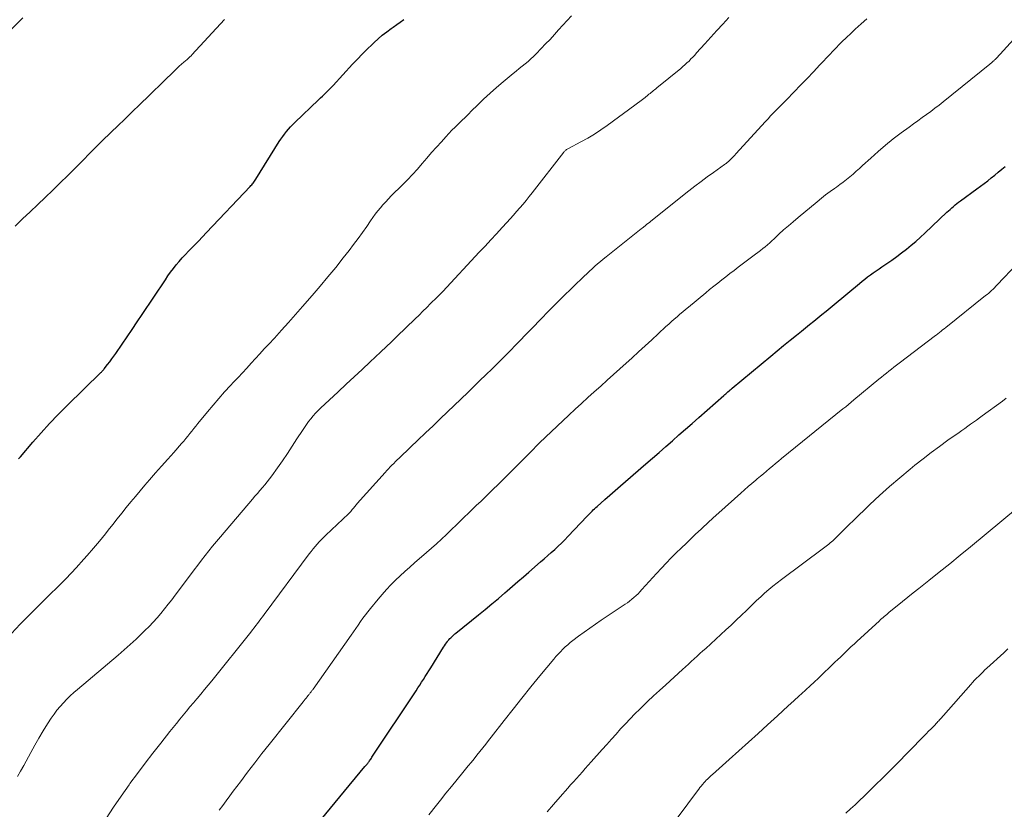
# Model space of a CAD drawing. Units: feet. Extents: x 1945000 to 1950031, y 510000 to 515000.
# Drawn here: x 1946612 to 1946734, y 510222 to 510320 of the extents above; entities that cross this region are included whole.
import ezdxf

# ---------------------------------------------------------------- set-up
doc = ezdxf.new("R2010")
doc.units = ezdxf.units.FT
doc.header["$LTSCALE"] = 100
doc.header["$MEASUREMENT"] = 0
doc.layers.add('CONTOUR INDEX', color=32, linetype='Continuous', lineweight=25)
doc.layers.add('CONTOUR INTERMEDIATE', color=40, linetype='Continuous', lineweight=15)

msp = doc.modelspace()

# ---------------------------------------------------------------- linework, layer by layer
at = {"layer": 'CONTOUR INDEX', "flags": 128}
for points, elevation in [([(1946611.55, 510265.39), (1946611.79, 510265.67), (1946613.33, 510267.48), (1946614.36, 510268.65), (1946615.4, 510269.8), (1946616.48, 510270.92), (1946617.58, 510272.02), (1946621.78, 510276.12), (1946621.83, 510276.18), (1946621.88, 510276.23), (1946621.93, 510276.28), (1946621.98, 510276.33), (1946622.03, 510276.39), (1946622.08, 510276.44), (1946622.13, 510276.5), (1946622.17, 510276.56), (1946622.61, 510277.12), (1946622.87, 510277.46), (1946623.12, 510277.8), (1946623.37, 510278.15), (1946623.62, 510278.5), (1946624.4, 510279.63), (1946625.03, 510280.55), (1946625.65, 510281.47), (1946626.27, 510282.39), (1946626.89, 510283.32), (1946629.77, 510287.64), (1946630.09, 510288.11), (1946630.42, 510288.58), (1946630.77, 510289.03), (1946631.12, 510289.47), (1946631.49, 510289.91), (1946631.86, 510290.34), (1946632.25, 510290.76), (1946632.64, 510291.17), (1946632.86, 510291.4), (1946633.37, 510291.92), (1946633.88, 510292.44), (1946634.38, 510292.97), (1946634.88, 510293.5), (1946640.28, 510299.2), (1946640.38, 510299.31), (1946640.48, 510299.42), (1946640.57, 510299.53), (1946640.66, 510299.64), (1946640.74, 510299.76), (1946640.82, 510299.88), (1946640.9, 510300), (1946640.98, 510300.12), (1946643.9, 510304.78), (1946644.11, 510305.1), (1946644.33, 510305.41), (1946644.55, 510305.72), (1946644.78, 510306.02), (1946645.03, 510306.31), (1946645.28, 510306.6), (1946645.54, 510306.87), (1946645.81, 510307.14), (1946648.78, 510309.98), (1946649.01, 510310.2), (1946649.24, 510310.41), (1946649.47, 510310.63), (1946649.69, 510310.85), (1946649.92, 510311.07), (1946650.14, 510311.29), (1946650.36, 510311.52), (1946650.57, 510311.75), (1946653, 510314.38), (1946653.59, 510315.01), (1946654.19, 510315.63), (1946654.79, 510316.23), (1946655.41, 510316.83), (1946655.65, 510317.07), (1946656.16, 510317.53), (1946656.68, 510317.98), (1946657.23, 510318.4), (1946657.78, 510318.81), (1946658.04, 510318.99), (1946658.48, 510319.3), (1946658.91, 510319.61), (1946659.35, 510319.93)], 960), ([(1946647.74, 510219), (1946654.53, 510227.21), (1946654.59, 510227.29), (1946654.66, 510227.37), (1946654.72, 510227.44), (1946654.78, 510227.52), (1946654.85, 510227.6), (1946654.91, 510227.68), (1946654.97, 510227.76), (1946655.03, 510227.84), (1946655.08, 510227.91), (1946655.16, 510228.03), (1946655.24, 510228.14), (1946655.32, 510228.26), (1946655.4, 510228.38), (1946660.87, 510236.63), (1946661.1, 510236.98), (1946661.33, 510237.33), (1946661.56, 510237.68), (1946661.78, 510238.03), (1946662.01, 510238.39), (1946662.24, 510238.75), (1946662.46, 510239.11), (1946662.68, 510239.47), (1946664.27, 510242.03), (1946664.39, 510242.21), (1946664.51, 510242.39), (1946664.64, 510242.57), (1946664.77, 510242.75), (1946664.82, 510242.82), (1946664.93, 510242.96), (1946665.04, 510243.09), (1946665.16, 510243.21), (1946665.29, 510243.33), (1946665.41, 510243.45), (1946665.54, 510243.57), (1946665.67, 510243.68), (1946665.8, 510243.79), (1946668.59, 510246.04), (1946669.42, 510246.72), (1946670.25, 510247.4), (1946671.07, 510248.09), (1946671.88, 510248.79), (1946672.16, 510249.02), (1946672.83, 510249.6), (1946673.5, 510250.19), (1946674.18, 510250.77), (1946674.85, 510251.35), (1946676.32, 510252.63), (1946676.76, 510253.01), (1946677.19, 510253.39), (1946677.62, 510253.77), (1946678.06, 510254.15), (1946678.48, 510254.55), (1946678.9, 510254.94), (1946679.31, 510255.35), (1946679.71, 510255.77), (1946682.09, 510258.29), (1946682.24, 510258.45), (1946682.39, 510258.6), (1946682.54, 510258.76), (1946682.69, 510258.91), (1946682.84, 510259.06), (1946682.99, 510259.21), (1946683.15, 510259.36), (1946683.31, 510259.51), (1946684.27, 510260.35), (1946684.92, 510260.91), (1946685.56, 510261.48), (1946686.21, 510262.04), (1946686.85, 510262.6), (1946689.37, 510264.78), (1946690.2, 510265.49), (1946691.02, 510266.21), (1946691.84, 510266.93), (1946692.66, 510267.64), (1946693.47, 510268.37), (1946694.29, 510269.09), (1946695.11, 510269.81), (1946695.92, 510270.53), (1946699.03, 510273.27), (1946699.16, 510273.38), (1946699.29, 510273.49), (1946699.42, 510273.61), (1946699.55, 510273.72), (1946699.69, 510273.83), (1946699.82, 510273.95), (1946699.95, 510274.06), (1946700.09, 510274.17), (1946704.87, 510278.15), (1946705.66, 510278.81), (1946706.46, 510279.47), (1946707.27, 510280.12), (1946708.07, 510280.77), (1946708.66, 510281.25), (1946709.17, 510281.66), (1946709.68, 510282.07), (1946710.19, 510282.49), (1946710.7, 510282.91), (1946711.21, 510283.32), (1946711.72, 510283.74), (1946712.22, 510284.16), (1946712.73, 510284.58), (1946715.85, 510287.17), (1946716.19, 510287.45), (1946716.53, 510287.72), (1946716.88, 510287.98), (1946717.23, 510288.24), (1946717.58, 510288.5), (1946717.93, 510288.75), (1946718.29, 510289), (1946718.65, 510289.24), (1946719.25, 510289.64), (1946719.87, 510290.07), (1946720.49, 510290.51), (1946721.09, 510290.97), (1946721.69, 510291.43), (1946722.28, 510291.91), (1946722.85, 510292.39), (1946723.42, 510292.9), (1946723.97, 510293.41), (1946726.69, 510296), (1946726.89, 510296.19), (1946727.1, 510296.37), (1946727.3, 510296.56), (1946727.51, 510296.74), (1946727.72, 510296.91), (1946727.94, 510297.08), (1946728.16, 510297.25), (1946728.38, 510297.42), (1946730.42, 510298.91), (1946730.87, 510299.24), (1946731.32, 510299.58), (1946731.77, 510299.92), (1946732.21, 510300.27), (1946732.65, 510300.62), (1946733.08, 510300.98), (1946733.52, 510301.34), (1946733.95, 510301.7)], 980)]:
    msp.add_lwpolyline(points, dxfattribs=dict(at, elevation=elevation))
at = {"layer": 'CONTOUR INTERMEDIATE', "flags": 128}
for points, elevation in [([(1946606.58, 510314.67), (1946612.07, 510320.14)], 952), ([(1946610.68, 510243.74), (1946611.77, 510244.87), (1946612.68, 510245.8), (1946613.6, 510246.73), (1946614.53, 510247.65), (1946615.46, 510248.56), (1946616.38, 510249.48), (1946617.3, 510250.41), (1946618.19, 510251.35), (1946619.08, 510252.31), (1946619.29, 510252.54), (1946620.08, 510253.41), (1946620.85, 510254.3), (1946621.6, 510255.2), (1946622.35, 510256.11), (1946622.69, 510256.54), (1946623.25, 510257.24), (1946623.81, 510257.95), (1946624.37, 510258.65), (1946624.92, 510259.36), (1946625.48, 510260.06), (1946626.05, 510260.75), (1946626.63, 510261.44), (1946627.21, 510262.12), (1946627.81, 510262.8), (1946628.56, 510263.66), (1946629.31, 510264.51), (1946630.06, 510265.36), (1946630.81, 510266.21), (1946631.79, 510267.32), (1946632.06, 510267.62), (1946632.31, 510267.92), (1946632.57, 510268.23), (1946632.82, 510268.54), (1946633.06, 510268.86), (1946633.31, 510269.17), (1946633.56, 510269.48), (1946633.81, 510269.79), (1946635, 510271.24), (1946635.7, 510272.07), (1946636.4, 510272.9), (1946637.12, 510273.71), (1946637.85, 510274.51), (1946638.24, 510274.92), (1946638.79, 510275.51), (1946639.33, 510276.09), (1946639.88, 510276.68), (1946640.42, 510277.27), (1946640.96, 510277.86), (1946641.5, 510278.45), (1946642.04, 510279.04), (1946642.59, 510279.63), (1946643.29, 510280.39), (1946644.17, 510281.37), (1946645.05, 510282.34), (1946645.93, 510283.33), (1946646.8, 510284.32), (1946647.98, 510285.67), (1946648.97, 510286.82), (1946649.94, 510287.98), (1946650.9, 510289.16), (1946651.84, 510290.35), (1946652.56, 510291.28), (1946653.12, 510292.01), (1946653.68, 510292.75), (1946654.21, 510293.5), (1946654.75, 510294.26), (1946655.22, 510294.96), (1946655.51, 510295.37), (1946655.81, 510295.77), (1946656.12, 510296.17), (1946656.44, 510296.56), (1946656.76, 510296.94), (1946657.1, 510297.32), (1946657.44, 510297.69), (1946657.79, 510298.05), (1946659.17, 510299.41), (1946659.8, 510300.05), (1946660.43, 510300.7), (1946661.03, 510301.37), (1946661.62, 510302.04), (1946662.21, 510302.73), (1946662.8, 510303.41), (1946663.4, 510304.08), (1946664, 510304.75), (1946664.54, 510305.35), (1946664.93, 510305.77), (1946665.32, 510306.18), (1946665.72, 510306.59), (1946666.13, 510306.99), (1946666.54, 510307.38), (1946666.95, 510307.78), (1946667.36, 510308.19), (1946667.76, 510308.59), (1946668.48, 510309.31), (1946669.25, 510310.06), (1946670.04, 510310.8), (1946670.85, 510311.51), (1946671.67, 510312.21), (1946672.92, 510313.24), (1946673.28, 510313.54), (1946673.65, 510313.84), (1946674.02, 510314.13), (1946674.39, 510314.43), (1946674.75, 510314.73), (1946675.1, 510315.03), (1946675.44, 510315.36), (1946675.78, 510315.69), (1946676.4, 510316.33), (1946676.94, 510316.9), (1946677.49, 510317.47), (1946678.02, 510318.05), (1946678.55, 510318.63), (1946679.08, 510319.22), (1946679.61, 510319.8), (1946680.14, 510320.39)], 964), ([(1946611.43, 510225.97), (1946611.82, 510226.66), (1946612.2, 510227.36), (1946613.07, 510228.96), (1946613.57, 510229.86), (1946614.09, 510230.76), (1946614.62, 510231.64), (1946615.17, 510232.51), (1946615.62, 510233.22), (1946615.96, 510233.73), (1946616.32, 510234.21), (1946616.71, 510234.68), (1946617.12, 510235.13), (1946617.54, 510235.56), (1946617.98, 510235.99), (1946618.43, 510236.4), (1946618.89, 510236.8), (1946623.9, 510241.05), (1946624.65, 510241.7), (1946625.4, 510242.36), (1946626.13, 510243.04), (1946626.85, 510243.72), (1946627.24, 510244.1), (1946627.75, 510244.61), (1946628.25, 510245.13), (1946628.74, 510245.67), (1946629.21, 510246.22), (1946629.66, 510246.78), (1946630.11, 510247.35), (1946630.56, 510247.92), (1946630.99, 510248.49), (1946632.88, 510251.02), (1946633.33, 510251.62), (1946633.78, 510252.22), (1946634.24, 510252.81), (1946634.7, 510253.41), (1946635.16, 510254), (1946635.63, 510254.58), (1946636.11, 510255.16), (1946636.59, 510255.73), (1946640.57, 510260.4), (1946640.88, 510260.76), (1946641.18, 510261.12), (1946641.49, 510261.47), (1946641.8, 510261.83), (1946642.1, 510262.19), (1946642.39, 510262.55), (1946642.68, 510262.92), (1946642.96, 510263.3), (1946643.67, 510264.29), (1946644.29, 510265.17), (1946644.9, 510266.06), (1946645.5, 510266.96), (1946646.08, 510267.87), (1946646.76, 510268.94), (1946647.01, 510269.31), (1946647.26, 510269.68), (1946647.53, 510270.04), (1946647.8, 510270.39), (1946648.09, 510270.73), (1946648.38, 510271.06), (1946648.69, 510271.38), (1946649.01, 510271.69), (1946651.19, 510273.73), (1946652.19, 510274.66), (1946653.18, 510275.59), (1946654.17, 510276.51), (1946655.17, 510277.44), (1946655.81, 510278.04), (1946656.48, 510278.67), (1946657.15, 510279.3), (1946657.82, 510279.93), (1946658.48, 510280.57), (1946660.74, 510282.78), (1946661.23, 510283.25), (1946661.71, 510283.72), (1946662.19, 510284.19), (1946662.67, 510284.67), (1946663.44, 510285.43), (1946663.54, 510285.52), (1946663.63, 510285.62), (1946663.73, 510285.71), (1946663.82, 510285.81), (1946663.91, 510285.9), (1946664.01, 510286), (1946664.1, 510286.1), (1946664.19, 510286.19), (1946668.71, 510291.06), (1946669.42, 510291.82), (1946670.12, 510292.59), (1946670.83, 510293.35), (1946671.54, 510294.11), (1946672.13, 510294.75), (1946672.53, 510295.2), (1946672.94, 510295.64), (1946673.34, 510296.1), (1946673.73, 510296.55), (1946674.13, 510297.01), (1946674.51, 510297.48), (1946674.89, 510297.95), (1946675.27, 510298.42), (1946679.18, 510303.45), (1946679.24, 510303.53), (1946679.31, 510303.6), (1946679.38, 510303.67), (1946679.46, 510303.73), (1946679.53, 510303.79), (1946679.61, 510303.84), (1946679.7, 510303.89), (1946679.78, 510303.94), (1946681.32, 510304.74), (1946682.16, 510305.2), (1946682.99, 510305.69), (1946683.79, 510306.22), (1946684.58, 510306.77), (1946688, 510309.29), (1946688.32, 510309.53), (1946688.64, 510309.77), (1946688.95, 510310.01), (1946689.27, 510310.26), (1946689.61, 510310.54), (1946689.75, 510310.65), (1946689.9, 510310.76), (1946690.04, 510310.87), (1946690.18, 510310.98), (1946690.32, 510311.1), (1946690.46, 510311.21), (1946690.6, 510311.32), (1946690.74, 510311.44), (1946693.69, 510313.87), (1946693.95, 510314.09), (1946694.21, 510314.32), (1946694.47, 510314.55), (1946694.72, 510314.78), (1946694.96, 510315.03), (1946695.2, 510315.27), (1946695.44, 510315.52), (1946695.67, 510315.78), (1946696.68, 510316.92), (1946697.42, 510317.74), (1946698.16, 510318.56), (1946698.91, 510319.37), (1946699.66, 510320.18)], 968), ([(1946622.43, 510220.75), (1946623.34, 510222.16), (1946624.29, 510223.55), (1946625.26, 510224.93), (1946625.38, 510225.1), (1946626.32, 510226.37), (1946627.26, 510227.63), (1946628.22, 510228.88), (1946629.19, 510230.12), (1946630.34, 510231.56), (1946630.75, 510232.07), (1946631.16, 510232.58), (1946631.57, 510233.09), (1946631.99, 510233.6), (1946632.4, 510234.1), (1946632.82, 510234.61), (1946633.24, 510235.11), (1946633.67, 510235.61), (1946633.73, 510235.68), (1946634.18, 510236.22), (1946634.64, 510236.76), (1946635.08, 510237.3), (1946635.52, 510237.85), (1946640.37, 510243.9), (1946640.59, 510244.17), (1946640.8, 510244.44), (1946641, 510244.71), (1946641.21, 510244.98), (1946641.41, 510245.26), (1946641.62, 510245.53), (1946641.82, 510245.8), (1946642.02, 510246.08), (1946647.61, 510253.61), (1946647.85, 510253.91), (1946648.09, 510254.22), (1946648.34, 510254.52), (1946648.59, 510254.81), (1946648.86, 510255.1), (1946649.12, 510255.38), (1946649.4, 510255.66), (1946649.67, 510255.93), (1946652.47, 510258.58), (1946652.58, 510258.68), (1946652.68, 510258.79), (1946652.77, 510258.89), (1946652.87, 510259), (1946652.96, 510259.12), (1946653.05, 510259.23), (1946653.13, 510259.33), (1946653.21, 510259.44), (1946653.3, 510259.55), (1946653.38, 510259.66), (1946653.47, 510259.76), (1946653.56, 510259.87), (1946657.03, 510263.73), (1946657.23, 510263.96), (1946657.44, 510264.18), (1946657.65, 510264.4), (1946657.87, 510264.62), (1946658.09, 510264.84), (1946658.31, 510265.06), (1946658.53, 510265.27), (1946658.75, 510265.48), (1946660.17, 510266.84), (1946661.1, 510267.73), (1946662.04, 510268.62), (1946662.97, 510269.52), (1946663.9, 510270.41), (1946667.28, 510273.65), (1946668.04, 510274.38), (1946668.79, 510275.12), (1946669.54, 510275.85), (1946670.29, 510276.59), (1946671.04, 510277.33), (1946671.78, 510278.07), (1946672.52, 510278.82), (1946673.25, 510279.57), (1946676.68, 510283.09), (1946676.97, 510283.39), (1946677.25, 510283.68), (1946677.54, 510283.97), (1946677.83, 510284.26), (1946678.12, 510284.55), (1946678.41, 510284.84), (1946678.7, 510285.12), (1946678.99, 510285.41), (1946681.7, 510288.06), (1946682.03, 510288.37), (1946682.37, 510288.69), (1946682.7, 510289), (1946683.04, 510289.31), (1946683.39, 510289.61), (1946683.74, 510289.91), (1946684.09, 510290.2), (1946684.45, 510290.49), (1946688.8, 510293.96), (1946688.9, 510294.03), (1946689.27, 510294.33), (1946689.45, 510294.47), (1946689.62, 510294.61), (1946689.8, 510294.75), (1946689.98, 510294.89), (1946694.71, 510298.66), (1946695.46, 510299.25), (1946696.22, 510299.83), (1946696.99, 510300.4), (1946697.76, 510300.96), (1946699.14, 510301.95), (1946699.23, 510302.01), (1946699.32, 510302.08), (1946699.41, 510302.14), (1946699.49, 510302.21), (1946699.58, 510302.28), (1946699.66, 510302.35), (1946699.74, 510302.43), (1946699.82, 510302.5), (1946699.96, 510302.64), (1946700.11, 510302.79), (1946700.25, 510302.94), (1946700.39, 510303.09), (1946700.53, 510303.24), (1946704.2, 510307.27), (1946704.52, 510307.62), (1946704.84, 510307.96), (1946705.16, 510308.3), (1946705.49, 510308.64), (1946705.82, 510308.97), (1946706.15, 510309.31), (1946706.48, 510309.65), (1946706.81, 510309.98), (1946707.76, 510310.96), (1946708.56, 510311.79), (1946709.36, 510312.62), (1946710.16, 510313.45), (1946710.95, 510314.29), (1946711.18, 510314.55), (1946711.97, 510315.38), (1946712.76, 510316.2), (1946713.57, 510317.02), (1946714.39, 510317.82), (1946714.66, 510318.09), (1946715.35, 510318.74), (1946716.06, 510319.38), (1946716.78, 510320)], 972), ([(1946611.13, 510294.29), (1946612.06, 510295.19), (1946613, 510296.08), (1946613.94, 510296.97), (1946614.88, 510297.86), (1946615.82, 510298.76), (1946616.74, 510299.66), (1946617.66, 510300.58), (1946622.26, 510305.19), (1946622.34, 510305.27), (1946622.42, 510305.35), (1946622.5, 510305.43), (1946622.59, 510305.51), (1946622.67, 510305.59), (1946622.75, 510305.67), (1946622.83, 510305.75), (1946622.92, 510305.83), (1946623.98, 510306.85), (1946624.6, 510307.44), (1946625.21, 510308.03), (1946625.83, 510308.63), (1946626.44, 510309.22), (1946630.93, 510313.6), (1946631.2, 510313.86), (1946631.48, 510314.12), (1946631.76, 510314.37), (1946632.04, 510314.62), (1946632.46, 510314.98), (1946632.54, 510315.05), (1946632.62, 510315.12), (1946632.7, 510315.19), (1946632.78, 510315.25), (1946632.85, 510315.33), (1946632.93, 510315.4), (1946633, 510315.47), (1946633.07, 510315.55), (1946637.09, 510319.92)], 956), ([(1946636.44, 510221.79), (1946636.88, 510222.38), (1946637.32, 510222.97), (1946637.76, 510223.57), (1946638.2, 510224.16), (1946639.08, 510225.33), (1946639.96, 510226.5), (1946640.85, 510227.66), (1946641.75, 510228.82), (1946642.66, 510229.97), (1946646.87, 510235.26), (1946646.98, 510235.41), (1946647.1, 510235.56), (1946647.22, 510235.7), (1946647.34, 510235.85), (1946647.46, 510236), (1946647.52, 510236.07), (1946647.57, 510236.14), (1946647.63, 510236.21), (1946647.69, 510236.29), (1946647.75, 510236.36), (1946647.8, 510236.43), (1946647.85, 510236.5), (1946647.9, 510236.57), (1946647.95, 510236.64), (1946648, 510236.71), (1946648.05, 510236.77), (1946648.09, 510236.84), (1946652.81, 510243.53), (1946653.1, 510243.95), (1946653.4, 510244.37), (1946653.69, 510244.78), (1946653.99, 510245.2), (1946654.28, 510245.62), (1946654.59, 510246.03), (1946654.9, 510246.43), (1946655.22, 510246.83), (1946656.15, 510247.98), (1946656.66, 510248.59), (1946657.19, 510249.19), (1946657.75, 510249.77), (1946658.32, 510250.33), (1946658.9, 510250.88), (1946659.49, 510251.42), (1946660.09, 510251.96), (1946660.69, 510252.49), (1946662.17, 510253.77), (1946662.8, 510254.32), (1946663.42, 510254.87), (1946664.03, 510255.44), (1946664.63, 510256.01), (1946664.8, 510256.18), (1946665.32, 510256.67), (1946665.82, 510257.16), (1946666.33, 510257.66), (1946666.84, 510258.15), (1946667.35, 510258.65), (1946667.86, 510259.14), (1946668.37, 510259.64), (1946668.88, 510260.13), (1946669.13, 510260.37), (1946669.77, 510260.98), (1946670.4, 510261.6), (1946671.03, 510262.22), (1946671.66, 510262.84), (1946674.97, 510266.17), (1946675.22, 510266.41), (1946675.46, 510266.65), (1946675.7, 510266.9), (1946675.94, 510267.14), (1946676.19, 510267.38), (1946676.43, 510267.63), (1946676.68, 510267.86), (1946676.93, 510268.1), (1946679.83, 510270.83), (1946680.61, 510271.56), (1946681.39, 510272.28), (1946682.18, 510273), (1946682.97, 510273.72), (1946683.77, 510274.43), (1946684.56, 510275.15), (1946685.35, 510275.86), (1946686.14, 510276.58), (1946687.65, 510277.95), (1946688.47, 510278.7), (1946689.29, 510279.44), (1946690.1, 510280.19), (1946690.91, 510280.94), (1946691.85, 510281.81), (1946692.2, 510282.12), (1946692.54, 510282.44), (1946692.89, 510282.74), (1946693.24, 510283.05), (1946693.59, 510283.35), (1946693.94, 510283.66), (1946694.3, 510283.96), (1946694.66, 510284.25), (1946696.79, 510286.01), (1946697.28, 510286.41), (1946697.78, 510286.82), (1946698.28, 510287.22), (1946698.78, 510287.61), (1946699.29, 510288.01), (1946699.8, 510288.4), (1946700.31, 510288.79), (1946700.82, 510289.18), (1946702.97, 510290.8), (1946703.27, 510291.03), (1946703.57, 510291.26), (1946703.86, 510291.5), (1946704.15, 510291.73), (1946704.44, 510291.98), (1946704.73, 510292.22), (1946705.01, 510292.47), (1946705.28, 510292.73), (1946705.88, 510293.28), (1946706.46, 510293.81), (1946707.05, 510294.33), (1946707.64, 510294.84), (1946708.24, 510295.35), (1946710.61, 510297.32), (1946711.14, 510297.75), (1946711.67, 510298.16), (1946712.21, 510298.57), (1946712.75, 510298.97), (1946713, 510299.14), (1946713.43, 510299.45), (1946713.85, 510299.76), (1946714.26, 510300.09), (1946714.67, 510300.42), (1946715.07, 510300.75), (1946715.47, 510301.1), (1946715.87, 510301.45), (1946716.25, 510301.8), (1946717.27, 510302.74), (1946718.18, 510303.56), (1946719.11, 510304.35), (1946720.06, 510305.11), (1946721.03, 510305.85), (1946722.03, 510306.59), (1946722.56, 510306.98), (1946723.09, 510307.37), (1946723.63, 510307.76), (1946724.16, 510308.14), (1946724.7, 510308.52), (1946725.23, 510308.92), (1946725.75, 510309.32), (1946726.26, 510309.73), (1946732.04, 510314.4), (1946732.12, 510314.46), (1946732.2, 510314.53), (1946732.28, 510314.59), (1946732.36, 510314.66), (1946732.38, 510314.68), (1946732.45, 510314.74), (1946732.51, 510314.79), (1946732.57, 510314.85), (1946732.63, 510314.91), (1946732.69, 510314.96), (1946732.75, 510315.02), (1946732.8, 510315.08), (1946732.86, 510315.14), (1946735, 510317.5)], 976), ([(1946662.46, 510221.23), (1946663.39, 510222.41), (1946663.89, 510223.04), (1946664.57, 510223.9), (1946665.26, 510224.76), (1946665.96, 510225.62), (1946666.66, 510226.47), (1946667.33, 510227.29), (1946667.7, 510227.74), (1946668.06, 510228.18), (1946668.42, 510228.63), (1946668.78, 510229.08), (1946669.14, 510229.53), (1946669.5, 510229.98), (1946669.85, 510230.43), (1946670.2, 510230.88), (1946671.8, 510232.94), (1946672.89, 510234.33), (1946673.98, 510235.72), (1946675.1, 510237.09), (1946676.22, 510238.46), (1946677.94, 510240.54), (1946678.21, 510240.86), (1946678.49, 510241.17), (1946678.77, 510241.47), (1946679.06, 510241.77), (1946679.36, 510242.06), (1946679.67, 510242.34), (1946679.99, 510242.6), (1946680.32, 510242.86), (1946681.03, 510243.39), (1946681.72, 510243.89), (1946682.42, 510244.39), (1946683.13, 510244.88), (1946683.84, 510245.37), (1946686.8, 510247.35), (1946687.08, 510247.54), (1946687.36, 510247.75), (1946687.63, 510247.97), (1946687.89, 510248.2), (1946688.15, 510248.43), (1946688.4, 510248.67), (1946688.64, 510248.92), (1946688.88, 510249.17), (1946690.7, 510251.19), (1946691.3, 510251.83), (1946691.9, 510252.47), (1946692.51, 510253.1), (1946693.13, 510253.73), (1946693.76, 510254.34), (1946694.39, 510254.95), (1946695.03, 510255.56), (1946695.67, 510256.17), (1946695.72, 510256.21), (1946696.38, 510256.84), (1946697.05, 510257.46), (1946697.73, 510258.08), (1946698.41, 510258.69), (1946701.13, 510261.14), (1946701.59, 510261.55), (1946702.06, 510261.96), (1946702.53, 510262.36), (1946703, 510262.76), (1946703.19, 510262.93), (1946703.57, 510263.25), (1946703.94, 510263.56), (1946704.32, 510263.87), (1946704.7, 510264.19), (1946705.07, 510264.5), (1946705.45, 510264.81), (1946705.83, 510265.12), (1946706.21, 510265.43), (1946713.82, 510271.6), (1946714.16, 510271.88), (1946714.5, 510272.16), (1946714.84, 510272.44), (1946715.18, 510272.72), (1946718.27, 510275.28), (1946718.58, 510275.53), (1946718.89, 510275.78), (1946719.2, 510276.04), (1946719.52, 510276.29), (1946719.83, 510276.53), (1946720.14, 510276.78), (1946720.46, 510277.03), (1946720.78, 510277.27), (1946725.29, 510280.7), (1946725.39, 510280.77), (1946725.8, 510281.1), (1946725.99, 510281.26), (1946726.18, 510281.41), (1946726.38, 510281.56), (1946726.57, 510281.72), (1946731.51, 510285.66), (1946731.7, 510285.82), (1946731.89, 510285.98), (1946732.08, 510286.14), (1946732.26, 510286.3), (1946732.43, 510286.47), (1946732.61, 510286.64), (1946732.78, 510286.82), (1946732.95, 510286.99), (1946735.46, 510289.66)], 984), ([(1946677.13, 510221.59), (1946677.93, 510222.51), (1946678.73, 510223.44), (1946679.67, 510224.52), (1946680.03, 510224.93), (1946680.39, 510225.34), (1946680.76, 510225.75), (1946681.12, 510226.16), (1946681.49, 510226.56), (1946681.86, 510226.97), (1946682.22, 510227.38), (1946682.59, 510227.79), (1946683.95, 510229.32), (1946684.52, 510229.96), (1946685.09, 510230.6), (1946685.67, 510231.24), (1946686.24, 510231.88), (1946686.83, 510232.51), (1946687.42, 510233.14), (1946688.02, 510233.75), (1946688.63, 510234.35), (1946688.86, 510234.57), (1946689.59, 510235.28), (1946690.33, 510235.98), (1946691.08, 510236.67), (1946691.83, 510237.36), (1946693.92, 510239.26), (1946694.28, 510239.59), (1946694.64, 510239.91), (1946695, 510240.24), (1946695.36, 510240.57), (1946695.72, 510240.9), (1946696.08, 510241.23), (1946696.44, 510241.56), (1946696.8, 510241.88), (1946699.29, 510244.17), (1946699.94, 510244.77), (1946700.58, 510245.38), (1946701.22, 510245.99), (1946701.85, 510246.6), (1946702.14, 510246.89), (1946702.63, 510247.36), (1946703.11, 510247.83), (1946703.61, 510248.28), (1946704.1, 510248.74), (1946704.61, 510249.18), (1946705.13, 510249.61), (1946705.65, 510250.03), (1946706.19, 510250.44), (1946711.41, 510254.31), (1946711.58, 510254.44), (1946711.75, 510254.57), (1946711.91, 510254.7), (1946712.08, 510254.83), (1946712.24, 510254.97), (1946712.4, 510255.11), (1946712.56, 510255.25), (1946712.71, 510255.4), (1946713.3, 510255.98), (1946713.75, 510256.42), (1946714.19, 510256.86), (1946714.64, 510257.29), (1946715.09, 510257.73), (1946717.15, 510259.72), (1946718.36, 510260.86), (1946719.6, 510261.98), (1946720.86, 510263.06), (1946722.14, 510264.13), (1946722.74, 510264.61), (1946723.75, 510265.4), (1946724.76, 510266.19), (1946725.79, 510266.95), (1946726.84, 510267.71), (1946728.21, 510268.68), (1946728.57, 510268.94), (1946728.93, 510269.19), (1946729.29, 510269.45), (1946729.65, 510269.71), (1946730.02, 510269.97), (1946730.38, 510270.22), (1946730.74, 510270.48), (1946731.1, 510270.74), (1946733.6, 510272.57), (1946734.08, 510272.95)], 988), ([(1946692.19, 510219.37), (1946695.78, 510224.21), (1946695.93, 510224.41), (1946696.08, 510224.6), (1946696.23, 510224.8), (1946696.39, 510224.99), (1946696.43, 510225.05), (1946696.57, 510225.21), (1946696.71, 510225.37), (1946696.86, 510225.52), (1946697.01, 510225.67), (1946697.16, 510225.82), (1946697.31, 510225.96), (1946697.47, 510226.11), (1946697.63, 510226.25), (1946699.7, 510228.11), (1946700.89, 510229.18), (1946702.09, 510230.25), (1946703.28, 510231.33), (1946704.46, 510232.4), (1946705.68, 510233.51), (1946706.36, 510234.12), (1946707.03, 510234.74), (1946707.71, 510235.36), (1946708.39, 510235.98), (1946708.69, 510236.25), (1946709.22, 510236.73), (1946709.74, 510237.22), (1946710.26, 510237.71), (1946710.77, 510238.2), (1946712.82, 510240.17), (1946713.16, 510240.49), (1946713.5, 510240.81), (1946713.84, 510241.14), (1946714.17, 510241.46), (1946714.51, 510241.78), (1946714.85, 510242.1), (1946715.19, 510242.42), (1946715.54, 510242.74), (1946718.34, 510245.31), (1946718.49, 510245.45), (1946718.64, 510245.58), (1946718.79, 510245.71), (1946718.94, 510245.84), (1946719.09, 510245.97), (1946719.24, 510246.1), (1946719.39, 510246.23), (1946719.55, 510246.36), (1946720.56, 510247.18), (1946721.22, 510247.71), (1946721.88, 510248.24), (1946722.54, 510248.78), (1946723.21, 510249.31), (1946724.47, 510250.31), (1946725.77, 510251.35), (1946727.06, 510252.39), (1946728.34, 510253.44), (1946729.62, 510254.5), (1946735.46, 510259.34)], 992), ([(1946714.18, 510221.42), (1946714.75, 510221.95), (1946715.32, 510222.47), (1946715.88, 510223.01), (1946716.43, 510223.54), (1946717.02, 510224.11), (1946717.86, 510224.94), (1946718.7, 510225.76), (1946719.54, 510226.6), (1946720.37, 510227.44), (1946723.8, 510230.94), (1946724.12, 510231.27), (1946724.44, 510231.59), (1946724.75, 510231.91), (1946725.07, 510232.24), (1946725.5, 510232.68), (1946725.6, 510232.79), (1946725.7, 510232.89), (1946725.79, 510233), (1946725.89, 510233.1), (1946725.99, 510233.21), (1946726.09, 510233.32), (1946726.18, 510233.43), (1946726.28, 510233.54), (1946729.66, 510237.38), (1946729.9, 510237.65), (1946730.15, 510237.92), (1946730.4, 510238.18), (1946730.65, 510238.44), (1946730.9, 510238.69), (1946731.16, 510238.95), (1946731.42, 510239.2), (1946731.68, 510239.44), (1946733.76, 510241.35), (1946734.26, 510241.81)], 996)]:
    msp.add_lwpolyline(points, dxfattribs=dict(at, elevation=elevation))

doc.saveas('drawing.dxf')
